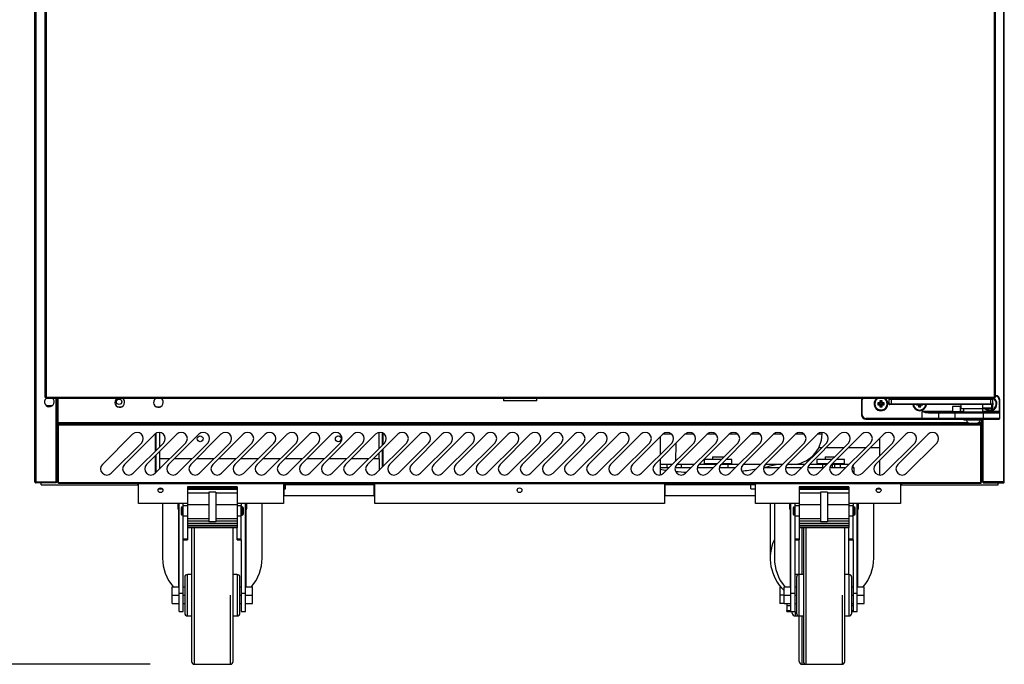
# Model space of a CAD drawing. Units: millimetres. Extents: x -67 to 1970, y -758 to 3135.
# Drawn here: x 123 to 159, y 578 to 601 of the extents above; entities that cross this region are included whole.
import ezdxf

# ---------------------------------------------------------------- set-up
doc = ezdxf.new("R2010")
doc.units = ezdxf.units.MM
doc.styles.add('SEACAD_Solid_Edge_ISO', font='seiso.ttf')
doc.dimstyles.new('INFRICO_COT', dxfattribs={"dimtxt": 3, "dimasz": 2.25, "dimexe": 1.5, "dimexo": 2.25, "dimgap": 1.5, "dimtad": 1, "dimdec": 0, "dimlfac": 20, "dimzin": 12, "dimtxsty": 'SEACAD_Solid_Edge_ISO', "dimblk1": '_SE_FILLED', "dimblk2": '_SE_FILLED', "dimsah": 1, "dimcen": 1.5, "dimadec": 1, "dimazin": 0, "dimtfac": 1, "dimtdec": 0, "dimtmove": 0, "dimatfit": 3, "dimfxl": 1, "dimtolj": 1, "dimtzin": 12, "dimarcsym": 0})

# ---------------------------------------------------------------- blocks, each defined once
blk = doc.blocks.new('_SE_FILLED')
at = {"color": 0}
blk.add_line((0, 0), (-1, 0), dxfattribs=at)
blk.add_solid([(0, 0), (-1, -0.1665), (-1, 0.1665), (0, 0)], dxfattribs=at)
blk = doc.blocks.new('*D121')
at = {"color": 0, "lineweight": -2}
for p, q in [((121.395, 623.002), (107.344, 623.002)), ((108.844, 620.752), (108.844, 579.882)), ((127.781, 577.632), (107.344, 577.632))]:
    blk.add_line(p, q, dxfattribs=at)
at = {"layer": 'Defpoints', "color": 0}
for p in [(123.645, 623.002), (108.844, 577.632), (130.031, 577.632)]:
    blk.add_point(p, dxfattribs=at)
at = {"color": 0, "lineweight": -2, "xscale": 2.25, "yscale": 2.25, "zscale": 2.25}
for p, rotation in [((108.844, 623.002), 90), ((108.844, 577.632), 270)]:
    blk.add_blockref('_SE_FILLED', p, dxfattribs=dict(at, rotation=rotation))
at = {"color": 0, "insert": (105.825, 600.317), "char_height": 3, "attachment_point": 5, "rotation": 90, "style": 'SEACAD_Solid_Edge_ISO'}
blk.add_mtext('\\A1;907', dxfattribs=at)

msp = doc.modelspace()

# ---------------------------------------------------------------- linework, layer by layer
at = {"color": 7, "linetype": 'Continuous'}
for p, q in [((123.605, 584.231), (123.605, 620.971)), ((123.635, 620.971), (123.635, 584.231)), ((158.676, 620.971), (158.676, 584.231)), ((158.707, 584.231), (158.707, 620.971)), ((123.98, 587.286), (123.98, 614.487)), ((124.011, 614.487), (124.011, 587.286)), ((158.351, 587.286), (158.351, 614.487)), ((158.381, 614.487), (158.381, 587.286)), ((124.011, 587.286), (123.98, 587.286)), ((124.011, 587.282), (124.011, 587.286)), ((124.011, 587.251), (124.011, 587.282)), ((158.351, 587.282), (124.011, 587.282)), ((158.351, 587.251), (124.011, 587.251)), ((124.375, 584.231), (124.375, 587.251)), ((124.405, 587.251), (124.405, 584.231)), ((124.405, 586.381), (124.405, 587.251)), ((124.436, 587.251), (124.436, 586.381)), ((140.576, 587.251), (140.576, 587.161)), ((141.786, 587.161), (141.786, 587.251)), ((153.541, 587.206), (153.541, 586.656)), ((153.541, 587.206), (153.566, 587.206)), ((153.566, 586.656), (153.566, 587.206)), ((154.226, 587.147), (154.204, 587.169)), ((154.279, 587.169), (154.204, 587.169)), ((154.204, 587.169), (154.204, 587.094)), ((154.257, 587.147), (154.279, 587.169)), ((154.279, 587.094), (154.279, 587.169)), ((154.531, 587.231), (154.606, 587.231)), ((154.531, 587.231), (154.531, 587.056)), ((154.606, 587.231), (158.206, 587.231)), ((154.606, 587.231), (154.606, 587.056)), ((154.977, 587.251), (154.966, 587.231)), ((155.196, 587.231), (155.185, 587.251)), ((156.227, 587.251), (156.216, 587.231)), ((156.446, 587.231), (156.435, 587.251)), ((157.031, 587.251), (157.031, 587.231)), ((157.106, 587.251), (157.106, 587.231)), ((158.056, 587.251), (158.056, 587.231)), ((158.131, 587.251), (158.131, 587.231)), ((158.206, 587.231), (158.281, 587.231)), ((158.206, 587.231), (158.206, 587.056)), ((158.281, 587.231), (158.281, 587.056)), ((158.351, 587.282), (158.351, 587.286)), ((158.381, 587.286), (158.351, 587.286)), ((158.351, 587.251), (158.351, 587.282)), ((158.391, 587.356), (158.381, 587.356)), ((158.381, 587.331), (158.391, 587.331)), ((158.391, 587.356), (158.391, 587.331)), ((158.516, 587.206), (158.516, 586.781)), ((158.541, 587.206), (158.516, 587.206)), ((158.541, 586.781), (158.541, 587.206)), ((124.012, 586.996), (124.248, 586.996)), ((126.6, 586.951), (126.761, 586.951)), ((128, 586.951), (128.161, 586.951)), ((141.786, 587.161), (140.576, 587.161)), ((154.151, 587.072), (154.129, 587.094)), ((154.204, 587.094), (154.129, 587.094)), ((154.129, 587.094), (154.129, 587.019)), ((154.151, 587.041), (154.129, 587.019)), ((154.129, 587.019), (154.204, 587.019)), ((154.226, 587.072), (154.151, 587.072)), ((154.151, 587.072), (154.151, 587.041)), ((154.151, 587.041), (154.226, 587.041)), ((154.226, 587.072), (154.204, 587.094)), ((154.226, 587.041), (154.204, 587.019)), ((154.204, 587.019), (154.204, 586.944)), ((154.226, 586.966), (154.204, 586.944)), ((154.204, 586.944), (154.279, 586.944)), ((154.257, 587.147), (154.226, 587.147)), ((154.226, 587.147), (154.226, 587.072)), ((154.226, 587.041), (154.226, 586.966)), ((154.226, 586.966), (154.257, 586.966)), ((154.257, 587.072), (154.257, 587.147)), ((154.257, 587.072), (154.279, 587.094)), ((154.332, 587.072), (154.257, 587.072)), ((154.257, 586.966), (154.257, 587.041)), ((154.257, 587.041), (154.279, 587.019)), ((154.257, 587.041), (154.332, 587.041)), ((154.257, 586.966), (154.279, 586.944)), ((154.354, 587.094), (154.279, 587.094)), ((154.279, 586.944), (154.279, 587.019)), ((154.279, 587.019), (154.354, 587.019)), ((154.332, 587.072), (154.354, 587.094)), ((154.332, 587.041), (154.332, 587.072)), ((154.332, 587.041), (154.354, 587.019)), ((154.354, 587.019), (154.354, 587.094)), ((154.531, 587.056), (154.606, 587.056)), ((154.606, 587.031), (154.556, 587.031)), ((154.606, 587.056), (158.206, 587.056)), ((154.606, 587.031), (154.606, 587.056)), ((158.206, 587.031), (154.606, 587.031)), ((155.541, 587.031), (155.529, 587.019)), ((155.529, 587.031), (155.529, 587.019)), ((155.529, 587.019), (155.604, 587.019)), ((155.616, 587.031), (155.604, 587.019)), ((155.604, 587.019), (155.604, 586.944)), ((155.626, 586.966), (155.604, 586.944)), ((155.604, 586.944), (155.679, 586.944)), ((155.626, 587.031), (155.626, 586.966)), ((155.626, 586.966), (155.657, 586.966)), ((155.657, 586.966), (155.657, 587.031)), ((155.657, 586.966), (155.679, 586.944)), ((155.666, 587.031), (155.679, 587.019)), ((155.679, 586.944), (155.679, 587.019)), ((155.679, 587.019), (155.754, 587.019)), ((155.741, 587.031), (155.754, 587.019)), ((155.754, 587.019), (155.754, 587.031)), ((157.126, 586.956), (156.826, 586.956)), ((156.826, 586.956), (156.826, 586.781)), ((157.126, 586.781), (157.126, 586.956)), ((157.131, 587.031), (157.131, 586.881)), ((157.995, 586.881), (157.131, 586.881)), ((157.231, 586.881), (157.231, 586.756)), ((157.931, 586.906), (157.931, 587.031)), ((157.931, 586.906), (158.256, 586.906)), ((157.931, 586.756), (157.931, 586.881)), ((158.256, 586.881), (157.995, 586.881)), ((158.206, 587.056), (158.281, 587.056)), ((158.206, 587.031), (158.206, 587.056)), ((158.256, 587.031), (158.206, 587.031)), ((158.256, 586.906), (158.256, 587.031)), ((158.281, 586.906), (158.256, 586.906)), ((158.256, 586.881), (158.256, 586.906)), ((158.304, 587.094), (158.281, 587.094)), ((158.282, 587.072), (158.281, 587.072)), ((158.281, 587.056), (158.281, 586.906)), ((158.281, 587.041), (158.282, 587.041)), ((158.281, 587.019), (158.304, 587.019)), ((158.282, 587.072), (158.304, 587.094)), ((158.282, 587.041), (158.282, 587.072)), ((158.282, 587.041), (158.304, 587.019)), ((158.304, 587.019), (158.304, 587.094)), ((153.541, 586.656), (153.566, 586.656)), ((155.726, 586.531), (153.691, 586.531)), ((153.691, 586.506), (153.691, 586.531)), ((153.691, 586.506), (155.726, 586.506)), ((155.726, 586.781), (155.726, 586.531)), ((156.826, 586.781), (155.726, 586.781)), ((156.326, 586.531), (155.726, 586.531)), ((155.726, 586.506), (155.726, 586.531)), ((155.726, 586.506), (156.351, 586.506)), ((155.962, 586.731), (156.326, 586.731)), ((156.351, 586.756), (155.971, 586.756)), ((156.326, 586.731), (156.326, 586.531)), ((156.326, 586.731), (156.926, 586.731)), ((156.926, 586.531), (156.326, 586.531)), ((156.926, 586.756), (156.351, 586.756)), ((156.351, 586.506), (156.926, 586.506)), ((156.826, 586.781), (156.801, 586.756)), ((156.826, 586.781), (157.126, 586.781)), ((157.941, 586.756), (156.926, 586.756)), ((156.926, 586.731), (156.926, 586.756)), ((156.926, 586.531), (156.926, 586.731)), ((156.926, 586.731), (157.941, 586.731)), ((157.941, 586.531), (156.926, 586.531)), ((156.926, 586.506), (156.926, 586.531)), ((156.926, 586.506), (157.941, 586.506)), ((157.231, 586.781), (157.126, 586.781)), ((157.151, 586.756), (157.126, 586.781)), ((157.241, 586.506), (157.241, 586.466)), ((157.921, 586.466), (157.241, 586.466)), ((157.876, 586.381), (157.876, 586.466)), ((157.906, 586.466), (157.906, 586.381)), ((157.906, 586.466), (157.906, 584.231)), ((157.921, 586.466), (157.921, 586.506)), ((158.516, 586.781), (157.931, 586.781)), ((157.937, 584.231), (157.937, 586.506)), ((158.516, 586.756), (157.941, 586.756)), ((157.941, 586.731), (157.941, 586.756)), ((157.941, 586.731), (157.941, 586.531)), ((157.941, 586.731), (158.541, 586.731)), ((158.541, 586.531), (157.941, 586.531)), ((157.941, 586.506), (157.941, 586.531)), ((157.941, 586.506), (158.516, 586.506)), ((158.516, 586.781), (158.516, 586.756)), ((158.541, 586.781), (158.516, 586.781)), ((158.541, 586.731), (158.541, 586.781)), ((158.541, 586.531), (158.541, 586.731)), ((124.436, 586.381), (124.405, 586.381)), ((124.43, 586.295), (124.461, 586.295)), ((124.43, 584.205), (124.43, 586.295)), ((124.436, 586.351), (124.436, 586.381)), ((124.436, 586.381), (157.38, 586.381)), ((124.436, 586.351), (157.876, 586.351)), ((124.461, 586.295), (124.461, 586.326)), ((124.461, 586.326), (157.851, 586.326)), ((124.461, 586.295), (157.851, 586.295)), ((124.461, 584.205), (124.461, 586.295)), ((125.48, 586.326), (125.48, 586.351)), ((125.48, 586.326), (125.48, 586.326)), ((125.98, 586.326), (125.48, 586.326)), ((125.98, 586.351), (125.98, 586.326)), ((125.98, 586.326), (125.98, 586.326)), ((140.908, 586.326), (140.908, 586.351)), ((140.908, 586.326), (140.908, 586.326)), ((141.408, 586.326), (140.908, 586.326)), ((141.408, 586.351), (141.408, 586.326)), ((141.408, 586.326), (141.408, 586.326)), ((156.336, 586.326), (156.336, 586.351)), ((156.336, 586.326), (156.336, 586.326)), ((156.836, 586.326), (156.336, 586.326)), ((156.836, 586.351), (156.836, 586.326)), ((156.836, 586.326), (156.836, 586.326)), ((157.456, 586.356), (157.707, 586.356)), ((157.782, 586.381), (157.876, 586.381)), ((157.851, 586.326), (157.851, 586.295)), ((157.851, 584.205), (157.851, 586.295)), ((157.851, 586.295), (157.881, 586.295)), ((157.876, 586.381), (157.876, 586.351)), ((157.906, 586.381), (157.876, 586.381)), ((157.881, 586.295), (157.881, 584.205)), ((127.145, 585.958), (126.049, 584.862)), ((127.945, 585.958), (126.849, 584.862)), ((128.745, 585.958), (127.649, 584.862)), ((127.966, 585.976), (127.966, 585.342)), ((127.991, 585.993), (127.991, 585.367)), ((128.115, 586.023), (128.115, 585.492)), ((128.116, 586.023), (128.116, 585.492)), ((129.545, 585.958), (128.449, 584.862)), ((130.345, 585.958), (129.249, 584.862)), ((131.145, 585.958), (130.049, 584.862)), ((131.945, 585.958), (130.849, 584.862)), ((132.745, 585.958), (131.649, 584.862)), ((133.545, 585.958), (132.449, 584.862)), ((134.345, 585.958), (133.249, 584.862)), ((135.145, 585.958), (134.049, 584.862)), ((135.945, 585.958), (134.849, 584.862)), ((136.745, 585.958), (135.649, 584.862)), ((136.066, 585.442), (136.066, 586.02)), ((136.191, 585.567), (136.191, 586.006)), ((136.216, 585.592), (136.216, 585.994)), ((137.545, 585.958), (136.449, 584.862)), ((138.345, 585.958), (137.249, 584.862)), ((139.145, 585.958), (138.049, 584.862)), ((139.945, 585.958), (138.849, 584.862)), ((140.745, 585.958), (139.649, 584.862)), ((141.545, 585.958), (140.449, 584.862)), ((142.345, 585.958), (141.249, 584.862)), ((143.145, 585.958), (142.049, 584.862)), ((143.945, 585.958), (142.849, 584.862)), ((144.745, 585.958), (143.649, 584.862)), ((145.545, 585.958), (144.449, 584.862)), ((146.345, 585.958), (145.249, 584.862)), ((147.145, 585.958), (146.049, 584.862)), ((146.246, 585.859), (146.246, 585.222)), ((146.354, 585.966), (146.654, 585.966)), ((147.945, 585.958), (146.849, 584.862)), ((147.154, 585.966), (147.454, 585.966)), ((148.745, 585.958), (147.649, 584.862)), ((147.954, 585.966), (148.254, 585.966)), ((149.545, 585.958), (148.449, 584.862)), ((148.754, 585.966), (149.054, 585.966)), ((150.345, 585.958), (149.249, 584.862)), ((149.554, 585.966), (149.854, 585.966)), ((151.145, 585.958), (150.049, 584.862)), ((150.354, 585.966), (150.654, 585.966)), ((151.945, 585.958), (150.849, 584.862)), ((151.154, 585.966), (151.454, 585.966)), ((152.745, 585.958), (151.649, 584.862)), ((151.954, 585.966), (152.107, 585.966)), ((152.107, 585.966), (152.107, 586.023)), ((153.545, 585.958), (152.449, 584.862)), ((154.345, 585.958), (153.249, 584.862)), ((155.145, 585.958), (154.049, 584.862)), ((154.196, 585.173), (154.196, 585.809)), ((155.945, 585.958), (154.849, 584.862)), ((126.367, 584.543), (127.463, 585.639)), ((127.167, 584.543), (128.263, 585.639)), ((127.967, 584.543), (129.063, 585.639)), ((128.767, 584.543), (129.863, 585.639)), ((129.567, 584.543), (130.663, 585.639)), ((130.367, 584.543), (131.463, 585.639)), ((131.167, 584.543), (132.263, 585.639)), ((131.967, 584.543), (133.063, 585.639)), ((132.767, 584.543), (133.863, 585.639)), ((133.567, 584.543), (134.663, 585.639)), ((134.367, 584.543), (135.463, 585.639)), ((135.167, 584.543), (136.263, 585.639)), ((135.967, 584.543), (137.063, 585.639)), ((136.191, 584.767), (136.191, 585.404)), ((136.216, 584.792), (136.216, 585.429)), ((136.767, 584.543), (137.863, 585.639)), ((137.567, 584.543), (138.663, 585.639)), ((138.367, 584.543), (139.463, 585.639)), ((139.167, 584.543), (140.263, 585.639)), ((139.967, 584.543), (141.063, 585.639)), ((140.767, 584.543), (141.863, 585.639)), ((141.567, 584.543), (142.663, 585.639)), ((142.367, 584.543), (143.463, 585.639)), ((143.167, 584.543), (144.263, 585.639)), ((143.967, 584.543), (145.063, 585.639)), ((144.767, 584.543), (145.863, 585.639)), ((145.567, 584.543), (146.663, 585.639)), ((146.367, 584.543), (147.463, 585.639)), ((147.167, 584.543), (148.263, 585.639)), ((147.967, 584.543), (149.063, 585.639)), ((148.767, 584.543), (149.863, 585.639)), ((149.567, 584.543), (150.663, 585.639)), ((150.367, 584.543), (151.463, 585.639)), ((151.167, 584.543), (152.263, 585.639)), ((151.967, 584.543), (153.063, 585.639)), ((151.994, 585.481), (152.104, 585.481)), ((152.268, 585.481), (152.904, 585.481)), ((152.767, 584.543), (153.863, 585.639)), ((153.068, 585.481), (153.704, 585.481)), ((153.567, 584.543), (154.663, 585.639)), ((153.868, 585.481), (154.196, 585.481)), ((154.367, 584.543), (155.463, 585.639)), ((155.167, 584.543), (156.263, 585.639)), ((127.966, 585.179), (127.966, 584.542)), ((127.991, 585.204), (127.991, 584.567)), ((128.115, 585.328), (128.115, 584.692)), ((128.116, 585.329), (128.116, 585.066)), ((128.489, 585.066), (128.116, 585.066)), ((128.116, 585.066), (128.116, 584.692)), ((129.289, 585.066), (128.653, 585.066)), ((130.089, 585.066), (129.453, 585.066)), ((130.889, 585.066), (130.253, 585.066)), ((131.689, 585.066), (131.053, 585.066)), ((132.489, 585.066), (131.853, 585.066)), ((133.289, 585.066), (132.653, 585.066)), ((134.089, 585.066), (133.453, 585.066)), ((134.889, 585.066), (134.253, 585.066)), ((135.689, 585.066), (135.053, 585.066)), ((136.066, 585.066), (135.853, 585.066)), ((136.066, 585.066), (136.066, 585.279)), ((136.066, 585.066), (136.066, 584.642)), ((146.246, 585.059), (146.246, 584.481)), ((148.464, 585.041), (147.838, 585.041)), ((147.838, 585.041), (147.838, 584.891)), ((148.138, 585.141), (148.538, 585.141)), ((148.138, 585.141), (148.138, 585.041)), ((148.538, 585.115), (148.538, 585.141)), ((148.838, 585.041), (148.628, 585.041)), ((148.838, 584.891), (148.838, 585.041)), ((152.464, 585.041), (151.92, 585.041)), ((151.92, 585.041), (151.92, 584.891)), ((152.22, 585.141), (152.564, 585.141)), ((152.22, 585.141), (152.22, 585.041)), ((152.92, 585.041), (152.628, 585.041)), ((152.92, 584.891), (152.92, 585.041)), ((146.496, 584.866), (146.246, 584.866)), ((146.496, 584.741), (146.246, 584.741)), ((146.689, 584.866), (146.496, 584.866)), ((146.496, 584.741), (146.496, 584.866)), ((146.564, 584.741), (146.496, 584.741)), ((147.02, 584.741), (146.786, 584.741)), ((147.02, 584.866), (146.853, 584.866)), ((147.489, 584.866), (147.02, 584.866)), ((147.02, 584.741), (147.02, 584.866)), ((147.364, 584.741), (147.02, 584.741)), ((147.831, 584.741), (147.586, 584.741)), ((148.289, 584.866), (147.653, 584.866)), ((148.164, 584.741), (147.831, 584.741)), ((148.314, 584.891), (147.838, 584.891)), ((147.963, 584.891), (147.963, 584.866)), ((148.964, 584.741), (148.386, 584.741)), ((148.711, 584.866), (148.453, 584.866)), ((148.838, 584.891), (148.478, 584.891)), ((149.072, 584.866), (148.711, 584.866)), ((148.711, 584.741), (148.711, 584.866)), ((148.713, 584.866), (148.713, 584.891)), ((149.072, 584.849), (149.072, 584.866)), ((149.089, 584.866), (149.072, 584.866)), ((149.188, 584.741), (149.186, 584.741)), ((149.188, 584.741), (149.207, 584.741)), ((149.188, 584.652), (149.188, 584.741)), ((149.207, 584.741), (149.207, 584.804)), ((149.889, 584.866), (149.253, 584.866)), ((150.111, 584.741), (149.986, 584.741)), ((150.689, 584.866), (150.053, 584.866)), ((150.111, 584.741), (150.111, 584.782)), ((150.564, 584.741), (150.111, 584.741)), ((151.364, 584.741), (150.786, 584.741)), ((150.967, 584.866), (150.853, 584.866)), ((151.489, 584.866), (150.967, 584.866)), ((151.733, 584.741), (151.586, 584.741)), ((152.139, 584.866), (151.653, 584.866)), ((152.047, 584.741), (151.733, 584.741)), ((152.314, 584.891), (151.92, 584.891)), ((152.045, 584.891), (152.045, 584.866)), ((152.139, 584.741), (152.047, 584.741)), ((152.289, 584.866), (152.139, 584.866)), ((152.139, 584.741), (152.139, 584.866)), ((152.164, 584.741), (152.139, 584.741)), ((152.449, 584.741), (152.386, 584.741)), ((152.964, 584.741), (152.449, 584.741)), ((152.491, 584.866), (152.453, 584.866)), ((152.92, 584.891), (152.478, 584.891)), ((152.568, 584.866), (152.491, 584.866)), ((152.491, 584.741), (152.491, 584.866)), ((152.772, 584.866), (152.568, 584.866)), ((152.568, 584.741), (152.568, 584.866)), ((153.089, 584.866), (152.772, 584.866)), ((152.772, 584.741), (152.772, 584.866)), ((152.795, 584.866), (152.795, 584.891)), ((153.27, 584.741), (153.186, 584.741)), ((153.217, 584.741), (153.217, 584.821)), ((153.231, 584.741), (153.231, 584.842)), ((153.27, 584.524), (153.27, 584.741)), ((154.196, 584.478), (154.196, 585.009)), ((123.635, 584.231), (123.605, 584.231)), ((123.635, 584.231), (123.614, 584.21)), ((123.635, 584.231), (124.375, 584.231)), ((123.635, 584.21), (123.635, 584.231)), ((123.635, 584.21), (123.635, 584.201)), ((123.636, 584.201), (123.635, 584.201)), ((124.375, 584.201), (123.636, 584.201)), ((123.831, 584.131), (123.831, 584.201)), ((123.831, 584.131), (127.331, 584.131)), ((124.405, 584.231), (124.375, 584.231)), ((124.375, 584.231), (124.375, 584.201)), ((124.43, 584.231), (124.375, 584.231)), ((124.375, 584.231), (124.43, 584.231)), ((124.405, 584.256), (124.43, 584.256)), ((124.43, 584.256), (124.405, 584.256)), ((124.461, 584.205), (124.43, 584.205)), ((124.461, 584.205), (157.851, 584.205)), ((124.461, 584.175), (124.461, 584.205)), ((157.851, 584.175), (124.461, 584.175)), ((124.461, 584.175), (124.461, 584.174)), ((127.361, 584.174), (124.461, 584.174)), ((127.331, 584.131), (127.331, 584.174)), ((127.331, 584.13), (127.361, 584.101)), ((127.361, 584.13), (127.331, 584.13)), ((127.361, 584.174), (132.611, 584.174)), ((127.361, 583.455), (127.361, 584.174)), ((127.361, 584.174), (127.361, 584.174)), ((128.084, 583.981), (128.227, 583.981)), ((129.131, 584.054), (129.131, 584.011)), ((130.931, 584.054), (129.131, 584.054)), ((129.131, 584.011), (130.931, 584.011)), ((129.131, 584.011), (129.131, 583.97)), ((129.131, 583.97), (130.931, 583.97)), ((129.131, 583.97), (129.131, 583.831)), ((130.931, 584.054), (130.931, 584.011)), ((130.931, 584.011), (130.931, 583.97)), ((130.931, 583.97), (130.931, 583.831)), ((132.611, 584.174), (132.611, 583.455)), ((132.611, 584.174), (132.611, 584.174)), ((135.911, 584.174), (132.611, 584.174)), ((132.631, 584.13), (132.611, 584.13)), ((132.631, 583.731), (132.631, 584.13)), ((135.881, 584.13), (132.631, 584.13)), ((132.631, 583.981), (132.681, 583.981)), ((132.681, 583.981), (132.681, 584.13)), ((135.881, 584.13), (135.881, 583.731)), ((135.911, 584.13), (135.881, 584.13)), ((135.911, 584.174), (146.401, 584.174)), ((135.911, 583.455), (135.911, 584.174)), ((135.911, 584.174), (135.911, 584.174)), ((146.401, 584.174), (146.401, 583.455)), ((149.701, 584.174), (146.401, 584.174)), ((146.401, 584.174), (146.401, 584.174)), ((146.431, 584.13), (146.401, 584.13)), ((146.431, 583.731), (146.431, 584.13)), ((149.681, 584.13), (146.431, 584.13)), ((149.531, 583.981), (149.531, 584.13)), ((149.531, 583.981), (149.681, 583.981)), ((149.701, 584.13), (149.681, 584.13)), ((149.681, 584.13), (149.681, 583.731)), ((149.701, 584.174), (154.951, 584.174)), ((149.701, 583.455), (149.701, 584.174)), ((149.701, 584.174), (149.701, 584.174)), ((151.281, 584.054), (151.281, 584.011)), ((153.081, 584.054), (151.281, 584.054)), ((151.281, 584.011), (153.081, 584.011)), ((151.281, 584.011), (151.281, 583.97)), ((151.281, 583.97), (153.081, 583.97)), ((151.281, 583.97), (151.281, 583.831)), ((153.081, 584.054), (153.081, 584.011)), ((153.081, 584.011), (153.081, 583.97)), ((153.081, 583.97), (153.081, 583.831)), ((154.084, 583.981), (154.227, 583.981)), ((154.951, 584.174), (154.951, 583.455)), ((154.951, 584.174), (154.951, 584.174)), ((157.851, 584.174), (154.951, 584.174)), ((154.951, 584.101), (154.98, 584.13)), ((154.98, 584.13), (154.951, 584.13)), ((154.981, 584.131), (154.981, 584.174)), ((154.981, 584.131), (158.481, 584.131)), ((157.881, 584.205), (157.851, 584.205)), ((157.851, 584.205), (157.851, 584.175)), ((157.851, 584.174), (157.851, 584.175)), ((157.906, 584.256), (157.881, 584.256)), ((157.881, 584.256), (157.906, 584.256)), ((157.881, 584.231), (157.937, 584.231)), ((157.881, 584.231), (157.937, 584.231)), ((157.906, 584.231), (157.937, 584.231)), ((158.676, 584.231), (157.937, 584.231)), ((157.937, 584.231), (157.937, 584.201)), ((157.937, 584.201), (158.676, 584.201)), ((158.481, 584.131), (158.481, 584.201)), ((158.676, 584.231), (158.707, 584.231)), ((158.676, 584.21), (158.676, 584.231)), ((158.676, 584.21), (158.676, 584.201)), ((158.676, 584.201), (158.676, 584.201)), ((158.677, 584.231), (158.698, 584.21)), ((129.131, 583.831), (129.906, 583.831)), ((129.131, 583.831), (129.131, 583.415)), ((129.906, 583.855), (129.906, 582.784)), ((130.156, 583.855), (129.906, 583.855)), ((130.156, 583.855), (130.156, 582.784)), ((130.156, 583.831), (130.931, 583.831)), ((130.931, 583.831), (130.931, 583.415)), ((132.611, 583.731), (132.631, 583.731)), ((135.881, 583.731), (132.631, 583.731)), ((135.881, 583.731), (135.911, 583.731)), ((146.401, 583.731), (146.431, 583.731)), ((149.681, 583.731), (146.431, 583.731)), ((149.681, 583.731), (149.701, 583.731)), ((151.281, 583.831), (152.056, 583.831)), ((151.281, 583.831), (151.281, 583.415)), ((152.056, 583.855), (152.056, 582.784)), ((152.306, 583.855), (152.056, 583.855)), ((152.306, 583.855), (152.306, 582.784)), ((152.306, 583.831), (153.081, 583.831)), ((153.081, 583.831), (153.081, 583.415)), ((129.131, 583.455), (127.361, 583.455)), ((128.231, 583.455), (128.231, 581.472)), ((128.781, 583.425), (128.781, 583.275)), ((128.831, 580.198), (128.831, 583.455)), ((128.906, 583.28), (128.906, 583.08)), ((128.956, 583.03), (128.956, 583.33)), ((128.981, 583.33), (128.956, 583.33)), ((128.981, 583.381), (128.981, 583.455)), ((128.981, 583.381), (129.131, 583.381)), ((128.981, 583), (128.981, 583.381)), ((129.131, 583.415), (129.906, 583.415)), ((129.131, 583.415), (129.131, 582.909)), ((130.156, 583.415), (130.931, 583.415)), ((132.611, 583.455), (130.931, 583.455)), ((130.931, 583.415), (130.931, 582.909)), ((130.931, 583.381), (131.081, 583.381)), ((131.081, 583.455), (131.081, 583.381)), ((131.081, 583), (131.081, 583.381)), ((131.106, 583.33), (131.081, 583.33)), ((131.106, 583.33), (131.106, 583.03)), ((131.156, 583.08), (131.156, 583.28)), ((131.231, 580.198), (131.231, 583.455)), ((131.281, 583.275), (131.281, 583.425)), ((131.831, 581.472), (131.831, 583.455)), ((146.401, 583.455), (135.911, 583.455)), ((151.281, 583.455), (149.701, 583.455)), ((150.231, 583.455), (150.231, 581.472)), ((150.381, 583.455), (150.381, 581.472)), ((150.931, 583.425), (150.931, 583.275)), ((150.981, 580.198), (150.981, 583.455)), ((151.056, 583.28), (151.056, 583.08)), ((151.106, 583.03), (151.106, 583.33)), ((151.131, 583.33), (151.106, 583.33)), ((151.131, 583.381), (151.131, 583.455)), ((151.131, 583.381), (151.281, 583.381)), ((151.131, 583), (151.131, 583.381)), ((151.281, 583.415), (152.056, 583.415)), ((151.281, 583.415), (151.281, 582.909)), ((152.306, 583.415), (153.081, 583.415)), ((154.951, 583.455), (153.081, 583.455)), ((153.081, 583.415), (153.081, 582.909)), ((153.081, 583.381), (153.231, 583.381)), ((153.231, 583.455), (153.231, 583.381)), ((153.231, 583), (153.231, 583.381)), ((153.256, 583.33), (153.231, 583.33)), ((153.256, 583.33), (153.256, 583.03)), ((153.306, 583.08), (153.306, 583.28)), ((153.381, 580.198), (153.381, 583.455)), ((153.431, 583.275), (153.431, 583.425)), ((153.981, 581.472), (153.981, 583.455)), ((128.815, 580.435), (128.815, 583.228)), ((128.956, 583.03), (128.981, 583.03)), ((128.981, 582.171), (128.981, 583)), ((128.981, 583), (129.131, 583)), ((129.131, 582.909), (129.906, 582.909)), ((129.131, 582.909), (129.131, 582.821)), ((130.156, 582.909), (130.931, 582.909)), ((130.931, 583), (131.081, 583)), ((130.931, 582.909), (130.931, 582.821)), ((131.081, 583.03), (131.106, 583.03)), ((131.081, 582.171), (131.081, 583)), ((131.247, 583.228), (131.247, 580.435)), ((150.965, 580.435), (150.965, 583.228)), ((151.106, 583.03), (151.131, 583.03)), ((151.131, 582.171), (151.131, 583)), ((151.131, 583), (151.281, 583)), ((151.281, 582.909), (152.056, 582.909)), ((151.281, 582.909), (151.281, 582.821)), ((152.306, 582.909), (153.081, 582.909)), ((153.081, 583), (153.231, 583)), ((153.081, 582.909), (153.081, 582.821)), ((153.231, 583.03), (153.256, 583.03)), ((153.231, 582.171), (153.231, 583)), ((153.397, 583.228), (153.397, 580.435)), ((129.131, 582.821), (129.906, 582.821)), ((129.131, 582.821), (129.131, 582.738)), ((129.131, 582.738), (130.931, 582.738)), ((129.131, 582.738), (129.131, 582.661)), ((129.131, 582.661), (130.931, 582.661)), ((129.131, 582.661), (129.131, 582.611)), ((129.131, 582.611), (129.131, 582.581)), ((129.131, 582.611), (130.931, 582.611)), ((129.131, 582.581), (129.131, 582.171)), ((129.131, 582.581), (130.931, 582.581)), ((129.281, 582.532), (129.281, 577.732)), ((129.381, 577.632), (129.381, 582.581)), ((130.156, 582.784), (129.906, 582.784)), ((130.156, 582.821), (130.931, 582.821)), ((130.781, 577.732), (130.781, 582.532)), ((130.931, 582.821), (130.931, 582.738)), ((130.931, 582.738), (130.931, 582.661)), ((130.931, 582.661), (130.931, 582.611)), ((130.931, 582.611), (130.931, 582.581)), ((130.931, 582.171), (130.931, 582.581)), ((151.281, 582.821), (152.056, 582.821)), ((151.281, 582.821), (151.281, 582.738)), ((151.281, 582.738), (153.081, 582.738)), ((151.281, 582.738), (151.281, 582.661)), ((151.281, 582.661), (153.081, 582.661)), ((151.281, 582.661), (151.281, 582.611)), ((151.281, 582.611), (151.281, 582.581)), ((151.281, 582.611), (153.081, 582.611)), ((151.281, 582.581), (151.281, 582.171)), ((151.281, 582.581), (153.081, 582.581)), ((151.381, 582.581), (151.381, 580.882)), ((151.431, 582.532), (151.431, 577.732)), ((151.531, 577.632), (151.531, 582.581)), ((152.306, 582.784), (152.056, 582.784)), ((152.306, 582.821), (153.081, 582.821)), ((152.931, 577.732), (152.931, 582.532)), ((153.081, 582.821), (153.081, 582.738)), ((153.081, 582.738), (153.081, 582.661)), ((153.081, 582.661), (153.081, 582.611)), ((153.081, 582.611), (153.081, 582.581)), ((153.081, 582.171), (153.081, 582.581)), ((128.981, 582.131), (128.981, 582.171)), ((128.981, 582.171), (129.131, 582.171)), ((128.981, 580.198), (128.981, 582.131)), ((128.981, 582.131), (129.131, 582.131)), ((129.131, 582.171), (129.131, 582.131)), ((130.931, 582.171), (131.081, 582.171)), ((130.931, 582.131), (130.931, 582.171)), ((130.931, 582.131), (131.081, 582.131)), ((131.081, 582.131), (131.081, 582.171)), ((131.081, 582.131), (131.081, 580.198)), ((151.131, 582.131), (151.131, 582.171)), ((151.131, 582.171), (151.281, 582.171)), ((151.131, 580.198), (151.131, 582.131)), ((151.131, 582.131), (151.281, 582.131)), ((151.281, 582.171), (151.281, 582.131)), ((151.281, 580.882), (151.281, 582.131)), ((153.081, 582.171), (153.231, 582.171)), ((153.081, 582.131), (153.081, 582.171)), ((153.081, 582.131), (153.231, 582.131)), ((153.081, 580.882), (153.081, 582.131)), ((153.231, 582.131), (153.231, 582.171)), ((153.231, 582.131), (153.231, 580.198)), ((129.031, 580.782), (129.031, 579.482)), ((129.131, 579.382), (129.131, 580.882)), ((129.281, 580.882), (129.131, 580.882)), ((130.931, 580.882), (130.781, 580.882)), ((130.931, 580.882), (130.931, 579.382)), ((131.031, 579.482), (131.031, 580.782)), ((151.281, 580.882), (151.131, 580.882)), ((151.181, 580.782), (151.181, 579.482)), ((151.281, 579.382), (151.281, 580.882)), ((151.431, 580.882), (151.281, 580.882)), ((153.081, 580.882), (152.931, 580.882)), ((153.081, 580.882), (153.081, 579.382)), ((153.181, 579.482), (153.181, 580.782)), ((128.581, 580.435), (128.831, 580.435)), ((128.581, 580.132), (128.581, 580.435)), ((128.981, 580.435), (129.031, 580.435)), ((131.031, 580.435), (131.081, 580.435)), ((131.231, 580.435), (131.481, 580.435)), ((131.481, 580.132), (131.481, 580.435)), ((150.61, 580.435), (150.581, 580.435)), ((150.581, 580.435), (150.581, 580.132)), ((150.731, 580.435), (150.981, 580.435)), ((150.731, 580.132), (150.731, 580.435)), ((151.131, 580.435), (151.181, 580.435)), ((153.181, 580.435), (153.231, 580.435)), ((153.381, 580.435), (153.631, 580.435)), ((153.631, 580.132), (153.631, 580.435)), ((128.581, 580.132), (128.831, 580.132)), ((128.581, 579.829), (128.581, 580.132)), ((128.831, 579.537), (128.831, 580.198)), ((128.981, 580.198), (128.831, 580.198)), ((128.981, 579.537), (128.981, 580.198)), ((128.981, 580.132), (129.031, 580.132)), ((130.681, 580.132), (130.681, 577.632)), ((131.031, 580.132), (131.081, 580.132)), ((131.231, 580.198), (131.081, 580.198)), ((131.081, 580.198), (131.081, 579.537)), ((131.231, 579.537), (131.231, 580.198)), ((131.231, 580.132), (131.481, 580.132)), ((131.481, 579.829), (131.481, 580.132)), ((150.731, 580.132), (150.581, 580.132)), ((150.581, 580.132), (150.581, 579.829)), ((150.731, 580.132), (150.981, 580.132)), ((150.731, 579.829), (150.731, 580.132)), ((150.981, 579.537), (150.981, 580.198)), ((151.131, 580.198), (150.981, 580.198)), ((151.131, 579.537), (151.131, 580.198)), ((151.131, 580.132), (151.181, 580.132)), ((152.831, 580.132), (152.831, 577.632)), ((153.181, 580.132), (153.231, 580.132)), ((153.381, 580.198), (153.231, 580.198)), ((153.231, 580.198), (153.231, 579.537)), ((153.381, 579.537), (153.381, 580.198)), ((153.381, 580.132), (153.631, 580.132)), ((153.631, 579.829), (153.631, 580.132)), ((128.581, 579.829), (128.831, 579.829)), ((128.981, 579.829), (129.031, 579.829)), ((131.031, 579.829), (131.081, 579.829)), ((131.231, 579.829), (131.481, 579.829)), ((150.731, 579.829), (150.581, 579.829)), ((150.731, 579.829), (150.981, 579.829)), ((150.831, 579.829), (150.831, 579.757)), ((150.831, 579.757), (150.831, 579.575)), ((150.831, 579.757), (150.981, 579.757)), ((151.131, 579.829), (151.181, 579.829)), ((153.181, 579.829), (153.231, 579.829)), ((153.181, 579.757), (153.231, 579.757)), ((153.381, 579.829), (153.631, 579.829)), ((128.831, 579.537), (128.981, 579.537)), ((129.131, 579.382), (129.281, 579.382)), ((130.781, 579.382), (130.931, 579.382)), ((131.081, 579.537), (131.231, 579.537)), ((150.831, 579.537), (150.831, 579.575)), ((150.831, 579.575), (150.981, 579.575)), ((150.831, 579.537), (150.981, 579.537)), ((150.981, 579.537), (151.131, 579.537)), ((151.031, 579.482), (151.031, 579.537)), ((151.131, 579.537), (151.131, 579.382)), ((151.131, 579.382), (151.281, 579.382)), ((151.281, 579.382), (151.431, 579.382)), ((151.281, 577.732), (151.281, 579.382)), ((151.381, 579.382), (151.381, 577.632)), ((152.931, 579.382), (153.081, 579.382)), ((153.181, 579.575), (153.231, 579.575)), ((153.181, 579.537), (153.231, 579.537)), ((153.231, 579.537), (153.381, 579.537)), ((129.381, 577.632), (130.681, 577.632)), ((151.381, 577.632), (151.531, 577.632)), ((151.531, 577.632), (152.831, 577.632))]:
    msp.add_line(p, q, dxfattribs=at)
for centre, radius in [((126.656, 587.131), 0.1), ((126.656, 587.131), 0.1), ((129.591, 585.791), 0.106), ((134.591, 585.791), 0.106), ((128.156, 583.93), 0.0875), ((141.156, 583.93), 0.0875), ((154.156, 583.93), 0.0875)]:
    msp.add_circle(centre, radius, dxfattribs=at)
for centre, radius, start, end in [((124.13, 587.126), 0.175, 132.9159, 0), ((124.13, 587.126), 0.175, 0, 45.7738), ((126.68, 587.106), 0.175, 124.0477, 0), ((126.68, 587.106), 0.175, 0, 55.9523), ((128.08, 587.106), 0.175, 124.0477, 0), ((128.08, 587.106), 0.175, 0, 55.9523), ((153.691, 587.206), 0.15, 162.5424, 180), ((153.691, 587.206), 0.125, 158.8998, 180), ((154.241, 587.056), 0.25, 128.7394, 0), ((154.241, 587.056), 0.225, 119.9264, 0), ((154.241, 587.056), 0.225, 0, 60.0736), ((154.241, 587.056), 0.25, 0, 51.2606), ((155.641, 587.056), 0.25, 128.7394, 135.573), ((155.641, 587.056), 0.225, 119.9264, 128.9424), ((155.641, 587.056), 0.225, 51.0576, 60.0736), ((155.641, 587.056), 0.25, 44.427, 51.2606), ((158.191, 587.056), 0.225, 0, 60.0736), ((158.191, 587.056), 0.25, 0, 51.2606), ((158.391, 587.206), 0.15, 0, 90), ((158.391, 587.206), 0.125, 0, 90), ((154.556, 587.056), 0.025, 180, 270), ((155.641, 587.056), 0.25, 185.7392, 354.2608), ((155.641, 587.056), 0.225, 186.3794, 353.6206), ((158.191, 587.056), 0.25, 224.427, 0), ((158.191, 587.056), 0.225, 231.0576, 0), ((158.256, 587.056), 0.025, 270, 0), ((158.256, 586.906), 0.025, 270, 0), ((153.691, 586.656), 0.15, 180, 270), ((153.691, 586.656), 0.125, 180, 270), ((156.029, 587.624), 0.895, 250.2799, 265.7122), ((156.032, 588.563), 1.807, 260.2663, 268.0786), ((156.351, 586.731), 0.025, 90, 180), ((156.351, 586.531), 0.025, 180, 270), ((157.456, 586.481), 0.125, 186.8921, 270), ((157.707, 586.481), 0.125, 270, 353.1079), ((158.516, 586.731), 0.025, 0, 90), ((158.516, 586.531), 0.025, 270, 0), ((127.304, 585.798), 0.225, 315, 135), ((128.104, 585.798), 0.225, 315, 135), ((128.904, 585.798), 0.225, 315, 135), ((129.704, 585.798), 0.225, 315, 135), ((130.504, 585.798), 0.225, 315, 135), ((131.304, 585.798), 0.225, 315, 135), ((132.104, 585.798), 0.225, 315, 135), ((132.904, 585.798), 0.225, 315, 135), ((133.704, 585.798), 0.225, 315, 135), ((134.504, 585.798), 0.225, 315, 135), ((135.304, 585.798), 0.225, 315, 135), ((136.104, 585.798), 0.225, 315, 135), ((136.904, 585.798), 0.225, 315, 135), ((137.704, 585.798), 0.225, 315, 135), ((138.504, 585.798), 0.225, 315, 135), ((139.304, 585.798), 0.225, 315, 135), ((140.104, 585.798), 0.225, 315, 135), ((140.904, 585.798), 0.225, 315, 135), ((141.704, 585.798), 0.225, 315, 135), ((142.504, 585.798), 0.225, 315, 135), ((143.304, 585.798), 0.225, 315, 135), ((144.104, 585.798), 0.225, 315, 135), ((144.904, 585.798), 0.225, 315, 135), ((145.704, 585.798), 0.225, 315, 135), ((146.504, 585.798), 0.225, 315, 135), ((147.304, 585.798), 0.225, 315, 135), ((148.104, 585.798), 0.225, 315, 135), ((148.904, 585.798), 0.225, 315, 135), ((149.704, 585.798), 0.225, 315, 135), ((150.504, 585.798), 0.225, 315, 135), ((151.007, 585.966), 1.1, 270, 0), ((151.304, 585.798), 0.225, 315, 135), ((152.104, 585.798), 0.225, 315, 135), ((152.904, 585.798), 0.225, 315, 135), ((153.704, 585.798), 0.225, 315, 135), ((154.504, 585.798), 0.225, 315, 135), ((155.304, 585.798), 0.225, 315, 135), ((156.104, 585.798), 0.225, 315, 135), ((126.208, 584.702), 0.225, 135, 315), ((127.008, 584.702), 0.225, 135, 315), ((127.808, 584.702), 0.225, 135, 315), ((128.608, 584.702), 0.225, 135, 315), ((129.408, 584.702), 0.225, 135, 315), ((130.208, 584.702), 0.225, 135, 315), ((131.008, 584.702), 0.225, 135, 315), ((131.808, 584.702), 0.225, 135, 315), ((132.608, 584.702), 0.225, 135, 315), ((133.408, 584.702), 0.225, 135, 315), ((134.208, 584.702), 0.225, 135, 315), ((135.008, 584.702), 0.225, 135, 315), ((135.808, 584.702), 0.225, 135, 315), ((136.608, 584.702), 0.225, 135, 315), ((137.408, 584.702), 0.225, 135, 315), ((138.208, 584.702), 0.225, 135, 315), ((139.008, 584.702), 0.225, 135, 315), ((139.808, 584.702), 0.225, 135, 315), ((140.608, 584.702), 0.225, 135, 315), ((141.408, 584.702), 0.225, 135, 315), ((142.208, 584.702), 0.225, 135, 315), ((143.008, 584.702), 0.225, 135, 315), ((143.808, 584.702), 0.225, 135, 315), ((144.608, 584.702), 0.225, 135, 315), ((145.408, 584.702), 0.225, 135, 315), ((146.208, 584.702), 0.225, 135, 315), ((147.697, 593.153), 8.587, 260.27, 261.8293), ((147.008, 584.702), 0.225, 135, 315), ((147.808, 584.702), 0.225, 135, 315), ((148.608, 584.702), 0.225, 135, 315), ((149.408, 584.702), 0.225, 135, 315), ((148.197, 593.153), 8.587, 276.6848, 280.2609), ((150.208, 584.702), 0.225, 135, 315), ((148.197, 593.153), 8.587, 282.0439, 285.1893), ((151.008, 584.702), 0.225, 135, 315), ((151.808, 584.702), 0.225, 135, 315), ((152.608, 584.702), 0.225, 135, 315), ((153.408, 584.702), 0.225, 135, 315), ((154.208, 584.702), 0.225, 135, 315), ((155.008, 584.702), 0.225, 135, 315), ((147.697, 593.153), 8.587, 264.0129, 266.7059), ((123.635, 584.231), 0.0305, 180, 225), ((123.635, 584.232), 0.0307, 225.1273, 269.8727), ((123.635, 584.231), 0.0005, 180, 225), ((123.635, 584.231), 0.000513, 225.3597, 269.2265), ((123.719, 584.209), 0.0834, 179.4593, 185.605), ((89.334, 583.952), 37.998, 0.2694, 0.336), ((192.978, 583.952), 37.998, 179.664, 179.7306), ((158.676, 584.231), 0.000512, 270.7129, 314.701), ((158.592, 584.209), 0.0841, 354.4186, 0.5171), ((158.676, 584.232), 0.0308, 270.236, 314.764), ((158.676, 584.231), 0.0005, 315, 0), ((158.676, 584.231), 0.0305, 315, 0), ((128.831, 583.425), 0.05, 143.0571, 180), ((128.831, 583.275), 0.05, 180, 270), ((128.956, 583.28), 0.05, 90, 180), ((131.106, 583.28), 0.05, 0, 90), ((131.231, 583.275), 0.05, 270, 0), ((131.231, 583.425), 0.05, 0, 36.9429), ((150.981, 583.425), 0.05, 143.0571, 180), ((150.981, 583.275), 0.05, 180, 270), ((151.106, 583.28), 0.05, 90, 180), ((153.256, 583.28), 0.05, 0, 90), ((153.381, 583.275), 0.05, 270, 0), ((153.381, 583.425), 0.05, 0, 36.9429), ((128.956, 583.08), 0.05, 180, 270), ((131.106, 583.08), 0.05, 270, 0), ((151.106, 583.08), 0.05, 180, 270), ((153.256, 583.08), 0.05, 270, 0), ((129.381, 582.532), 0.1, 150.4971, 180), ((130.681, 582.532), 0.1, 0, 29.5029), ((151.381, 582.532), 0.1, 150.4971, 180), ((151.531, 582.532), 0.1, 150.4971, 180), ((152.831, 582.532), 0.1, 0, 29.5029), ((129.131, 580.782), 0.1, 90, 180), ((130.931, 580.782), 0.1, 0, 90), ((151.281, 580.782), 0.1, 90, 180), ((153.081, 580.782), 0.1, 0, 90), ((129.131, 579.482), 0.1, 180, 270), ((130.931, 579.482), 0.1, 270, 0), ((151.131, 579.482), 0.1, 180, 270), ((151.281, 579.482), 0.1, 180, 270), ((153.081, 579.482), 0.1, 270, 0), ((129.381, 577.732), 0.1, 180, 270), ((130.681, 577.732), 0.1, 270, 0), ((151.381, 577.732), 0.1, 180, 270), ((151.531, 577.732), 0.1, 180, 270), ((152.831, 577.732), 0.1, 270, 0)]:
    msp.add_arc(centre, radius, start, end, dxfattribs=at)
for centre, major_axis, ratio, start_param, end_param in [((155.971, 586.731), (0, -0.025), 0.391918, 3.141593, 4.712389), ((146.784, 585.966), (0, -1.1), 0.040219, 0.458498, 1.268639), ((152.031, 581.472), (1.8, 0), 0.938192, 2.730455, 3.905379), ((130.031, 581.472), (1.8, 0), 0.938192, 3.141593, 3.802599), ((130.031, 581.472), (1.8, 0), 0.938192, -0.661007, 0), ((152.181, 581.472), (1.8, 0), 0.938192, 3.141593, 3.802599), ((152.181, 581.472), (1.8, 0), 0.938192, -0.661007, 0)]:
    msp.add_ellipse(centre, major_axis=major_axis, ratio=ratio, start_param=start_param, end_param=end_param, dxfattribs=at)
msp.add_open_spline([(157.995, 586.881), (157.983, 586.881), (157.971, 586.883), (157.954, 586.887), (157.948, 586.889), (157.94, 586.894), (157.937, 586.896), (157.933, 586.9), (157.931, 586.903), (157.931, 586.906)], degree=3, knots=[0, 0, 0, 0, 0.5, 0.5, 0.75, 0.75, 0.875, 0.875, 1, 1, 1, 1], dxfattribs=at)

# ---------------------------------------------------------------- dimensions: what is measured, and where the dimension line sits
dim = msp.add_linear_dim(base=(108.844, 577.632), p1=(123.645, 623.002), p2=(130.031, 577.632), angle=90, dimstyle='INFRICO_COT')
dim.commit()
dim.dimension.update_dxf_attribs({"geometry": '*D121', "text_midpoint": (105.825, 600.317)})

doc.saveas('drawing.dxf')
